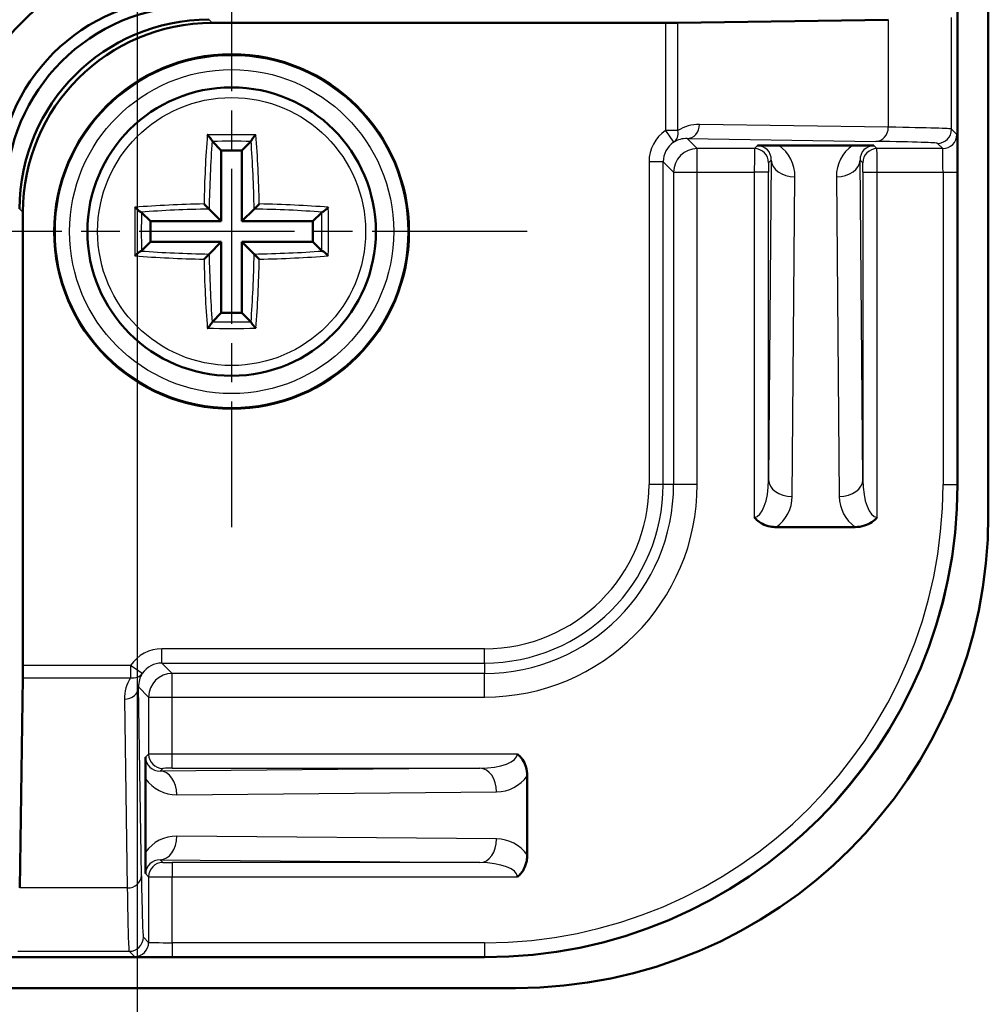
# Model space of a CAD drawing. Units: millimetres. Extents: x 1 to 840, y 1 to 593.
# Drawn here: x 238 to 258, y 339 to 360 of the extents above; entities that cross this region are included whole.
import ezdxf

# ---------------------------------------------------------------- set-up
doc = ezdxf.new("R2010")
doc.units = ezdxf.units.MM
doc.linetypes.add('CHAIN', pattern=[0.3543, 0.2362, -0.0295, 0.0591, -0.0295])
doc.linetypes.add('DASH_DOT', pattern=[0.37, 0.24, -0.06, 0.01, -0.06])
for name, color, linetype, lineweight in [('Bemaßung (ISO)', 1, 'Continuous', 25), ('Mittelpunktmarkierung (ISO)', 1, 'DASH_DOT', 25), ('Sichtbar (ISO)', 7, 'Continuous', 50), ('Sichtbar schmal (ISO)', 1, 'Continuous', 25)]:
    doc.layers.add(name, color=color, linetype=linetype, lineweight=lineweight)
doc.styles.add('5', font='isocpeur.ttf', dxfattribs={"width": 1.1})
doc.dimstyles.new('11-Bopla 5', dxfattribs={"dimtxt": 5, "dimasz": 2.5, "dimexe": 1, "dimexo": 0, "dimgap": 0.6, "dimtad": 1, "dimdec": 6, "dimrnd": 1e-08, "dimtxsty": '5', "dimcen": 0.09, "dimdle": 7, "dimclrd": 1, "dimclre": 1, "dimclrt": 7, "dimadec": 6, "dimazin": 2, "dimtfac": 0.7, "dimtdec": 3, "dimtmove": 0, "dimatfit": 3, "dimfxl": 1, "dimtolj": 1, "dimlwd": 25, "dimlwe": 25, "dimarcsym": 0})

# ---------------------------------------------------------------- blocks, each defined once
blk = doc.blocks.new('*D22')
at = {"layer": 'Bemaßung (ISO)', "color": 1, "linetype": 'Continuous', "lineweight": 25}
for p, q in [((110.02, 368.104), (110.02, 325.104)), ((240.02, 368.104), (240.02, 325.104)), ((112.52, 326.104), (237.52, 326.104))]:
    blk.add_line(p, q, dxfattribs=at)
at = {"layer": 'Bemaßung (ISO)', "color": 1, "linetype": 'Continuous'}
for points in [[(112.52, 326.52), (112.52, 325.687), (110.02, 326.104)], [(237.52, 326.52), (237.52, 325.687), (240.02, 326.104)]]:
    blk.add_solid(points, dxfattribs=at)
at = {"layer": 'Defpoints', "color": 0, "linetype": 'Continuous'}
for p in [(110.02, 368.104), (240.02, 368.104), (240.02, 326.104)]:
    blk.add_point(p, dxfattribs=at)
at = {"layer": 'Bemaßung (ISO)', "color": 7, "linetype": 'Continuous', "lineweight": 25, "insert": (170.345, 326.704), "char_height": 5, "attachment_point": 7, "style": '5'}
blk.add_mtext('\\A1;130', dxfattribs=at)

msp = doc.modelspace()

# ---------------------------------------------------------------- linework, layer by layer
at = {"layer": 'Mittelpunktmarkierung (ISO)', "linetype": 'CHAIN', "ltscale": 13.889993}
for p, q in [((242.02049398, 361.35379957), (242.02049398, 348.85379957)), ((248.27049398, 355.10379957), (235.77049398, 355.10379957))]:
    msp.add_line(p, q, dxfattribs=at)
at = {"layer": 'Sichtbar (ISO)'}
for p, q in [((258.02049398, 349.10379957), (258.02049398, 445.10379957)), ((257.37049398, 349.75379957), (257.37049398, 359.75379957)), ((251.1972889, 359.51642877), (241.60771248, 359.51642877)), ((255.90517418, 359.58497217), (251.45709652, 359.5177378)), ((241.61397214, 357.01032141), (241.80261715, 356.8216764)), ((242.42701582, 357.01032141), (242.23837081, 356.8216764)), ((242.23837081, 356.8216764), (241.80261715, 356.8216764)), ((241.80261715, 356.8216764), (241.80261715, 355.3216764)), ((242.23837081, 355.3216764), (242.23837081, 356.8216764)), ((253.5948879, 356.92422914), (255.14610006, 356.92422914)), ((237.60786479, 355.51658108), (237.60786479, 345.92700465)), ((240.11397214, 355.51032141), (240.30261715, 355.3216764)), ((241.54511453, 355.57917903), (241.80261715, 355.3216764)), ((242.49587344, 355.57917903), (242.23837081, 355.3216764)), ((243.92701582, 355.51032141), (243.73837081, 355.3216764)), ((240.30261715, 355.3216764), (240.30261715, 354.88592274)), ((241.80261715, 355.3216764), (240.30261715, 355.3216764)), ((243.73837081, 355.3216764), (242.23837081, 355.3216764)), ((243.73837081, 354.88592274), (243.73837081, 355.3216764)), ((240.11397214, 354.69727773), (240.30261715, 354.88592274)), ((240.30261715, 354.88592274), (241.80261715, 354.88592274)), ((241.54511453, 354.62842011), (241.80261715, 354.88592274)), ((241.80261715, 354.88592274), (241.80261715, 353.38592274)), ((242.49587344, 354.62842011), (242.23837081, 354.88592274)), ((242.23837081, 353.38592274), (242.23837081, 354.88592274)), ((242.23837081, 354.88592274), (243.73837081, 354.88592274)), ((243.92701582, 354.69727773), (243.73837081, 354.88592274)), ((241.61397214, 353.19727773), (241.80261715, 353.38592274)), ((241.80261715, 353.38592274), (242.23837081, 353.38592274)), ((242.42701582, 353.19727773), (242.23837081, 353.38592274)), ((255.20651118, 348.85379957), (253.53447678, 348.85379957)), ((237.60655576, 345.66719703), (237.53932138, 341.21911938)), ((240.20006441, 341.97819349), (240.20006441, 343.52940565)), ((248.27049398, 343.58981677), (248.27049398, 341.91778237)), ((237.37049398, 339.75379957), (247.37049398, 339.75379957)), ((102.02049398, 339.10379957), (248.02049398, 339.10379957))]:
    msp.add_line(p, q, dxfattribs=at)
for radius in [3.75, 3.05]:
    msp.add_circle((242.02049398, 355.10379957), radius, dxfattribs=at)
for centre, radius, start, end in [((240.77049398, 356.35379957), 4.5, 90, 180), ((247.37049398, 349.75379957), 10, 270, 0), ((248.02049398, 349.10379957), 10, 270, 0)]:
    msp.add_arc(centre, radius, start, end, dxfattribs=at)
for centre, major_axis, ratio, start_param, end_param in [((241.07793725, 356.04635631), (-2.82864252, 2.82864252), 0.9999238505, 5.49782522, 7.0685453944), ((241.2524746, 355.87181895), (-2.82864252, 2.82864252), 0.9999238505, 5.49782522, 7.0685453944), ((241.53820216, 355.5860914), (-2.82864252, 2.82864252), 0.9999238505, 5.49782522, 7.0685453944), ((241.6080171, 355.51627645), (-2.82864252, 2.82864252), 0.9999238505, 5.49782522, 7.0685453944), ((251.1972889, 359.51904683), (-0.3, 0), 0.0087268678, 1.5707963268, 2.6179938792), ((237.60524673, 345.92700465), (0, -0.3), 0.0087268678, 0.5235987744, 1.5707963268)]:
    msp.add_ellipse(centre, major_axis=major_axis, ratio=ratio, start_param=start_param, end_param=end_param, dxfattribs=at)
for points, knots in [([(241.50683661, 357.14806919), (241.50697575, 357.14793447), (241.50711493, 357.14779961), (241.51470664, 357.14043779), (241.52228313, 357.13278939), (241.5445834, 357.10936272), (241.55861008, 357.09343765), (241.58044964, 357.06640716), (241.58869917, 357.05529049), (241.60026775, 357.03781132), (241.60438238, 357.03073813), (241.60781772, 357.02310096), (241.60846649, 357.02147209), (241.60896973, 357.0199807)], [-0.3591564806, -0.3591564806, -0.3591564806, -0.3591564806, -0.35865399691, -0.35865399691, -0.33175531825, -0.33175531825, -0.27906128924, -0.27906128924, -0.23717600271, -0.23717600271, -0.20384508365, -0.20384508365, -0.19386027609, -0.19386027609, -0.19386027609, -0.19386027609]), ([(242.53415136, 357.14806919), (242.53401221, 357.14793447), (242.53387303, 357.14779961), (242.52435712, 357.13857184), (242.51477535, 357.12880328), (242.49625259, 357.10894358), (242.48721684, 357.09879103), (242.46924838, 357.07743418), (242.46030029, 357.0661012), (242.44677879, 357.0472134), (242.44170446, 357.03944772), (242.43520748, 357.02777746), (242.43321272, 357.02352061), (242.43201824, 357.0199807)], [-0.44018401517, -0.44018401517, -0.44018401517, -0.44018401517, -0.43942878366, -0.43942878366, -0.38856218482, -0.38856218482, -0.33978013354, -0.33978013354, -0.28665988218, -0.28665988218, -0.24627855797, -0.24627855797, -0.21778741116, -0.21778741116, -0.21778741116, -0.21778741116]), ([(253.13914992, 356.92244408), (253.13961327, 356.9224493), (253.14007801, 356.92245451), (253.16333411, 356.92271398), (253.19848929, 356.92304734), (253.29708963, 356.92362915), (253.34708631, 356.92383292), (253.46247306, 356.92414723), (253.52862992, 356.92422914), (253.5948879, 356.92422914)], [-0.000226981164, -0.000226981164, -0.000226981164, -0.000226981164, 0, 0, 0.011097299805, 0.011097299805, 0.020530850583, 0.020530850583, 0.031922868237, 0.031922868237, 0.031922868237, 0.031922868237]), ([(255.14610006, 356.92422914), (255.18632138, 356.92422914), (255.22652305, 356.92419896), (255.32409945, 356.92404518), (255.38061987, 356.92388475), (255.46562776, 356.92350552), (255.49653069, 356.92333204), (255.55293737, 356.92293183), (255.57810989, 356.92270889), (255.60090995, 356.92245451), (255.60137469, 356.9224493), (255.60183805, 356.92244408)], [0, 0, 0, 0, 0.012066395004, 0.012066395004, 0.029758860359, 0.029758860359, 0.040771612561, 0.040771612561, 0.051612050821, 0.051612050821, 0.051838305693, 0.051838305693, 0.051838305693, 0.051838305693]), ([(239.97622436, 355.61745695), (239.97635908, 355.6173178), (239.97649395, 355.61717862), (239.98572171, 355.60766271), (239.99549028, 355.59808094), (240.01534998, 355.57955818), (240.02550252, 355.57052243), (240.04685938, 355.55255397), (240.05819235, 355.54360588), (240.07708015, 355.53008437), (240.08484583, 355.52501005), (240.0965161, 355.51851307), (240.10077294, 355.51651831), (240.10431285, 355.51532382)], [-0.44018404537, -0.44018404537, -0.44018404537, -0.44018404537, -0.4394288138, -0.4394288138, -0.38856221109, -0.38856221109, -0.33978015614, -0.33978015614, -0.28665990086, -0.28665990086, -0.24627857365, -0.24627857365, -0.21778742478, -0.21778742478, -0.21778742478, -0.21778742478]), ([(241.54511453, 355.57917903), (241.54381486, 355.5804787), (241.5417051, 355.58258845), (241.53487294, 355.58942061), (241.52955041, 355.59474314), (241.51536666, 355.6089269), (241.50597005, 355.6183235), (241.4869521, 355.63734145), (241.47728081, 355.64701275), (241.45747057, 355.66682299), (241.44722152, 355.67707203), (241.43705984, 355.68723372), (241.43691328, 355.68738028), (241.43676676, 355.6875268)], [0.21974088169, 0.21974088169, 0.21974088169, 0.21974088169, 0.24789598447, 0.24789598447, 0.2882038593, 0.2882038593, 0.34164161417, 0.34164161417, 0.39178841061, 0.39178841061, 0.44414919986, 0.44414919986, 0.44491565334, 0.44491565334, 0.44491565334, 0.44491565334]), ([(242.49587344, 355.57917903), (242.49717311, 355.5804787), (242.49928287, 355.58258845), (242.50611502, 355.58942061), (242.51143755, 355.59474314), (242.52562131, 355.6089269), (242.53501792, 355.6183235), (242.55403586, 355.63734145), (242.56370716, 355.64701275), (242.5835174, 355.66682299), (242.59376644, 355.67707203), (242.60392813, 355.68723372), (242.60407469, 355.68738028), (242.60422121, 355.6875268)], [0.21974088167, 0.21974088167, 0.21974088167, 0.21974088167, 0.24789598444, 0.24789598444, 0.28820385926, 0.28820385926, 0.34164161412, 0.34164161412, 0.39178841057, 0.39178841057, 0.44414919982, 0.44414919982, 0.44491565331, 0.44491565331, 0.44491565331, 0.44491565331]), ([(244.06476361, 355.61745695), (244.06462888, 355.6173178), (244.06449402, 355.61717862), (244.0571322, 355.60958692), (244.0494838, 355.60201042), (244.02605713, 355.57971015), (244.01013206, 355.56568347), (243.98310157, 355.54384391), (243.9719849, 355.53559438), (243.95450573, 355.5240258), (243.94743254, 355.51991117), (243.93979538, 355.51647583), (243.9381665, 355.51582707), (243.93667511, 355.51532382)], [-0.35915648068, -0.35915648068, -0.35915648068, -0.35915648068, -0.35865399699, -0.35865399699, -0.33175531833, -0.33175531833, -0.27906128931, -0.27906128931, -0.23717600277, -0.23717600277, -0.2038450837, -0.2038450837, -0.19386027614, -0.19386027614, -0.19386027614, -0.19386027614]), ([(239.97622436, 354.59014219), (239.97635908, 354.59028134), (239.97649394, 354.59042052), (239.98385577, 354.59801222), (239.99150416, 354.60558872), (240.01493084, 354.62788899), (240.0308559, 354.64191567), (240.05788639, 354.66375523), (240.06900306, 354.67200476), (240.08648224, 354.68357334), (240.09355542, 354.68768797), (240.10119259, 354.69112331), (240.10282147, 354.69177208), (240.10431285, 354.69227532)], [-0.35915647882, -0.35915647882, -0.35915647882, -0.35915647882, -0.35865399513, -0.35865399513, -0.33175531661, -0.33175531661, -0.27906128787, -0.27906128787, -0.23717600154, -0.23717600154, -0.20384508266, -0.20384508266, -0.19386027515, -0.19386027515, -0.19386027515, -0.19386027515]), ([(244.06476361, 354.59014219), (244.06462888, 354.59028134), (244.06449402, 354.59042052), (244.05526625, 354.59993644), (244.04549769, 354.60951821), (244.02563799, 354.62804096), (244.01548544, 354.63707671), (243.99412859, 354.65504518), (243.98279561, 354.66399326), (243.96390782, 354.67751477), (243.95614214, 354.68258909), (243.94447187, 354.68908607), (243.94021502, 354.69108084), (243.93667511, 354.69227532)], [-0.44018404532, -0.44018404532, -0.44018404532, -0.44018404532, -0.43942881375, -0.43942881375, -0.38856221105, -0.38856221105, -0.33978015611, -0.33978015611, -0.28665990083, -0.28665990083, -0.24627857363, -0.24627857363, -0.21778742476, -0.21778742476, -0.21778742476, -0.21778742476]), ([(241.54511453, 354.62842011), (241.54381486, 354.62712045), (241.5417051, 354.62501069), (241.53487294, 354.61817853), (241.52955041, 354.612856), (241.51536666, 354.59867225), (241.50597005, 354.58927564), (241.4869521, 354.57025769), (241.47728081, 354.5605864), (241.45747057, 354.54077616), (241.44722152, 354.53052711), (241.43705984, 354.52036542), (241.43691328, 354.52021886), (241.43676676, 354.52007234)], [0.21974088167, 0.21974088167, 0.21974088167, 0.21974088167, 0.24789598441, 0.24789598441, 0.28820385923, 0.28820385923, 0.34164161408, 0.34164161408, 0.39178841054, 0.39178841054, 0.4441491998, 0.4441491998, 0.44491565329, 0.44491565329, 0.44491565329, 0.44491565329]), ([(242.49587344, 354.62842011), (242.49717311, 354.62712045), (242.49928287, 354.62501069), (242.50611502, 354.61817853), (242.51143755, 354.612856), (242.52562131, 354.59867225), (242.53501792, 354.58927564), (242.55403586, 354.57025769), (242.56370716, 354.5605864), (242.5835174, 354.54077616), (242.59376644, 354.53052711), (242.60392813, 354.52036542), (242.60407469, 354.52021886), (242.60422121, 354.52007234)], [0.21974088168, 0.21974088168, 0.21974088168, 0.21974088168, 0.24789598445, 0.24789598445, 0.28820385928, 0.28820385928, 0.34164161415, 0.34164161415, 0.39178841058, 0.39178841058, 0.44414919983, 0.44414919983, 0.44491565331, 0.44491565331, 0.44491565331, 0.44491565331]), ([(241.50683661, 353.05952995), (241.50697575, 353.05966467), (241.50711493, 353.05979953), (241.51663085, 353.0690273), (241.52621262, 353.07879586), (241.54473537, 353.09865557), (241.55377112, 353.10880811), (241.57173959, 353.13016496), (241.58068768, 353.14149794), (241.59420918, 353.16038574), (241.5992835, 353.16815142), (241.60578049, 353.17982169), (241.60777525, 353.18407853), (241.60896973, 353.18761844)], [-0.4401840146, -0.4401840146, -0.4401840146, -0.4401840146, -0.4394287831, -0.4394287831, -0.38856218429, -0.38856218429, -0.33978013308, -0.33978013308, -0.2866598818, -0.2866598818, -0.24627855765, -0.24627855765, -0.21778741088, -0.21778741088, -0.21778741088, -0.21778741088]), ([(242.53415136, 353.05952995), (242.53401222, 353.05966467), (242.53387303, 353.05979953), (242.52628133, 353.06716136), (242.51870483, 353.07480975), (242.49640456, 353.09823642), (242.48237788, 353.11416149), (242.46053832, 353.14119198), (242.45228879, 353.15230865), (242.44072021, 353.16978782), (242.43660558, 353.17686101), (242.43317025, 353.18449818), (242.43252148, 353.18612706), (242.43201824, 353.18761844)], [-0.3591564825, -0.3591564825, -0.3591564825, -0.3591564825, -0.35865399881, -0.35865399881, -0.33175531998, -0.33175531998, -0.27906129069, -0.27906129069, -0.23717600393, -0.23717600393, -0.2038450847, -0.2038450847, -0.19386027708, -0.19386027708, -0.19386027708, -0.19386027708]), ([(253.53447678, 348.85379957), (253.49322666, 348.85379957), (253.45199788, 348.85740324), (253.35270069, 348.87561539), (253.2954941, 348.89441592), (253.20971014, 348.93860976), (253.17863908, 348.95871198), (253.12207369, 349.00488828), (253.0968611, 349.03051536), (253.07402864, 349.05971114), (253.07356394, 349.06030821), (253.07310062, 349.06090635)], [0, 0, 0, 0, 0.01237503786, 0.01237503786, 0.030299023413, 0.030299023413, 0.041389723096, 0.041389723096, 0.052250521746, 0.052250521746, 0.052476849512, 0.052476849512, 0.052476849512, 0.052476849512]), ([(255.66788735, 349.06090635), (255.66742402, 349.06030821), (255.66695932, 349.05971114), (255.64363787, 349.02989008), (255.60820756, 348.99132821), (255.50852857, 348.92376268), (255.45788537, 348.90003594), (255.34089799, 348.86337651), (255.27375711, 348.85379957), (255.20651118, 348.85379957)], [-0.000226980429, -0.000226980429, -0.000226980429, -0.000226980429, 0, 0, 0.011130251564, 0.011130251564, 0.020619802756, 0.020619802756, 0.032096748604, 0.032096748604, 0.032096748604, 0.032096748604]), ([(248.0633872, 344.05119293), (248.06398535, 344.05072961), (248.06458241, 344.05026491), (248.09440349, 344.02694345), (248.13296535, 343.99151313), (248.20053088, 343.89183416), (248.22425762, 343.84119096), (248.26091704, 343.72420358), (248.27049398, 343.65706269), (248.27049398, 343.58981677)], [-0.000226980441, -0.000226980441, -0.000226980441, -0.000226980441, 0, 0, 0.011130257882, 0.011130257882, 0.020619817484, 0.020619817484, 0.032096773504, 0.032096773504, 0.032096773504, 0.032096773504]), ([(240.20006441, 343.52940565), (240.20006441, 343.56962697), (240.2000946, 343.60982863), (240.20024837, 343.70740504), (240.20040881, 343.76392546), (240.20078804, 343.84893335), (240.20096151, 343.87983627), (240.20136172, 343.93624296), (240.20158467, 343.96141548), (240.20183904, 343.98421554), (240.20184425, 343.98468028), (240.20184947, 343.98514364)], [0, 0, 0, 0, 0.012066395004, 0.012066395004, 0.029758860359, 0.029758860359, 0.040771612561, 0.040771612561, 0.051612050551, 0.051612050551, 0.051838305435, 0.051838305435, 0.051838305435, 0.051838305435]), ([(240.20184947, 341.52245551), (240.20184425, 341.52291886), (240.20183904, 341.5233836), (240.20157958, 341.5466397), (240.20124621, 341.58179488), (240.2006644, 341.68039521), (240.20046063, 341.7303919), (240.20014632, 341.84577865), (240.20006441, 341.91193551), (240.20006441, 341.97819349)], [-0.000226981164, -0.000226981164, -0.000226981164, -0.000226981164, 0, 0, 0.011097299805, 0.011097299805, 0.020530850583, 0.020530850583, 0.031922868237, 0.031922868237, 0.031922868237, 0.031922868237]), ([(248.27049398, 341.91778237), (248.27049398, 341.87653225), (248.26689031, 341.83530347), (248.24867817, 341.73600628), (248.22987764, 341.67879969), (248.18568379, 341.59301573), (248.16558158, 341.56194467), (248.11940527, 341.50537928), (248.0937782, 341.48016669), (248.06458241, 341.45733423), (248.06398535, 341.45686953), (248.0633872, 341.45640621)], [0, 0, 0, 0, 0.01237503786, 0.01237503786, 0.030299023413, 0.030299023413, 0.041389723096, 0.041389723096, 0.052250521607, 0.052250521607, 0.052476849379, 0.052476849379, 0.052476849379, 0.052476849379])]:
    msp.add_open_spline(points, degree=3, knots=knots, dxfattribs=at)
for points in [[(241.60896973, 357.0199807), (241.61053337, 357.01534676), (241.61234393, 357.01194963), (241.61397214, 357.01032141)], [(242.42701582, 357.01032141), (242.42864404, 357.01194963), (242.43045459, 357.01534676), (242.43201824, 357.0199807)], [(240.11397214, 355.51032141), (240.11234393, 355.51194963), (240.10894679, 355.51376018), (240.10431285, 355.51532382)], [(243.93667511, 355.51532382), (243.93204117, 355.51376018), (243.92864404, 355.51194963), (243.92701582, 355.51032141)], [(240.10431285, 354.69227532), (240.10894679, 354.69383896), (240.11234393, 354.69564952), (240.11397214, 354.69727773)], [(243.92701582, 354.69727773), (243.92864404, 354.69564952), (243.93204117, 354.69383896), (243.93667511, 354.69227532)], [(241.61397214, 353.19727773), (241.61234393, 353.19564952), (241.61053337, 353.19225238), (241.60896973, 353.18761844)], [(242.43201824, 353.18761844), (242.43045459, 353.19225238), (242.42864404, 353.19564952), (242.42701582, 353.19727773)]]:
    msp.add_open_spline(points, degree=3, dxfattribs=at)
at = {"layer": 'Sichtbar schmal (ISO)'}
for p, q in [((241.60771248, 359.51642877), (241.53789754, 359.58624371)), ((251.1972889, 359.51642877), (251.1972889, 357.24028731)), ((251.45709652, 357.24028731), (251.45709652, 359.5177378)), ((255.90517418, 359.58497217), (255.90517418, 357.31085712)), ((257.24453937, 357.26927052), (257.24453937, 359.62784496)), ((251.45709652, 357.24028731), (251.1972889, 357.24028731)), ((251.1972889, 357.24028731), (251.36561103, 356.99198419)), ((255.90517418, 357.31085712), (251.91286838, 357.37120233)), ((257.35569639, 357.1581135), (257.24453937, 357.26927052)), ((251.65306076, 357.07121376), (255.64536656, 357.01086854)), ((251.86614959, 356.85812493), (251.65306076, 357.07121376)), ((256.94455079, 356.96928194), (257.05570781, 356.85812493)), ((253.07483076, 356.85812493), (251.86614959, 356.85812493)), ((251.86614959, 356.35814397), (251.86614959, 356.85812493)), ((253.13914992, 356.92244408), (253.07483076, 356.85812493)), ((255.6661572, 356.85812493), (255.60183805, 356.92244408)), ((257.05570781, 356.85812493), (255.6661572, 356.85812493)), ((251.14619063, 356.57812196), (250.84620206, 356.57812196)), ((250.84620206, 356.57812196), (250.84620206, 349.75379957)), ((251.14619063, 349.75379957), (251.14619063, 356.57812196)), ((251.14619063, 356.57812196), (251.36616863, 356.35814397)), ((253.43209581, 356.61541282), (253.3730892, 349.85392512)), ((253.37481934, 356.55813635), (253.43209581, 356.61541282)), ((255.36789877, 349.85392512), (255.30889216, 356.61541282)), ((255.30889216, 356.61541282), (255.36616863, 356.55813635)), ((251.36616863, 356.35814397), (251.36616863, 349.75379957)), ((251.36616863, 356.35814397), (251.86614959, 356.35814397)), ((251.86614959, 349.75379957), (251.86614959, 356.35814397)), ((251.86614959, 356.35814397), (253.07310062, 356.35814397)), ((253.3730892, 356.35814397), (253.07310062, 356.35814397)), ((253.07310062, 356.35814397), (253.07310062, 349.06090635)), ((253.3730892, 349.85392512), (253.3730892, 356.35814397)), ((255.36789877, 356.35814397), (255.66788735, 356.35814397)), ((255.36789877, 356.35814397), (255.36789877, 349.85392512)), ((255.66788735, 356.35814397), (257.06262838, 356.35814397)), ((255.66788735, 349.06090635), (255.66788735, 356.35814397)), ((257.06262838, 356.35814397), (257.36261696, 356.35814397)), ((257.06262838, 356.35814397), (257.06262838, 349.75379957)), ((257.36261696, 349.75379957), (257.36261696, 356.35814397)), ((253.87307016, 349.50037173), (253.93207677, 356.26185943)), ((254.8089112, 356.26185943), (254.86791781, 349.50037173)), ((237.53804984, 355.58639602), (237.60786479, 355.51658108)), ((251.14619063, 349.75379957), (250.84620206, 349.75379957)), ((251.36616863, 349.75379957), (251.14619063, 349.75379957)), ((251.86614959, 349.75379957), (251.36616863, 349.75379957)), ((257.06262838, 349.75379957), (257.36261696, 349.75379957)), ((257.37049398, 349.75379957), (257.36261696, 349.75379957)), ((240.5461716, 345.97810292), (240.5461716, 346.2780915)), ((247.37049398, 346.2780915), (240.5461716, 346.2780915)), ((247.37049398, 345.97810292), (247.37049398, 346.2780915)), ((239.88400624, 345.92700465), (237.60786479, 345.92700465)), ((240.13230937, 345.75868252), (239.88400624, 345.92700465)), ((239.88400624, 345.92700465), (239.88400624, 345.66719703)), ((240.5461716, 345.97810292), (247.37049398, 345.97810292)), ((240.76614959, 345.75812493), (240.5461716, 345.97810292)), ((247.37049398, 345.97810292), (247.37049398, 345.75812493)), ((247.37049398, 345.75812493), (240.76614959, 345.75812493)), ((240.76614959, 345.25814397), (240.76614959, 345.75812493)), ((247.37049398, 345.25814397), (247.37049398, 345.75812493)), ((237.60655576, 345.66719703), (239.88400624, 345.66719703)), ((240.11342501, 341.478927), (240.0530798, 345.47123279)), ((240.0530798, 345.47123279), (240.26616863, 345.25814397)), ((239.75309122, 345.21142517), (239.81343643, 341.21911938)), ((240.26616863, 345.25814397), (240.26616863, 344.04946279)), ((240.26616863, 345.25814397), (240.76614959, 345.25814397)), ((240.76614959, 344.05119293), (240.76614959, 345.25814397)), ((240.76614959, 345.25814397), (247.37049398, 345.25814397)), ((240.26616863, 344.04946279), (240.20184947, 343.98514364)), ((240.76614959, 343.75120436), (240.76614959, 344.05119293)), ((248.0633872, 344.05119293), (240.76614959, 344.05119293)), ((247.27036843, 343.75120436), (240.50888074, 343.69219775)), ((240.50888074, 343.69219775), (240.5661572, 343.74947421)), ((240.76614959, 343.75120436), (247.27036843, 343.75120436)), ((240.86243413, 343.19221679), (247.62392182, 343.2512234)), ((247.62392182, 342.25637575), (240.86243413, 342.31538236)), ((240.50888074, 341.81540139), (247.27036843, 341.75639478)), ((240.5661572, 341.75812493), (240.50888074, 341.81540139)), ((247.27036843, 341.75639478), (240.76614959, 341.75639478)), ((240.76614959, 341.75639478), (240.76614959, 341.45640621)), ((240.20184947, 341.52245551), (240.26616863, 341.45813635)), ((240.26616863, 341.45813635), (240.26616863, 340.06858575)), ((240.76614959, 340.06166518), (240.76614959, 341.45640621)), ((240.76614959, 341.45640621), (248.0633872, 341.45640621)), ((239.81343643, 341.21911938), (237.53932138, 341.21911938)), ((240.26616863, 340.06858575), (240.15501161, 340.17974276)), ((240.76614959, 340.06166518), (240.76614959, 339.7616766)), ((247.37049398, 340.06166518), (240.76614959, 340.06166518)), ((247.37049398, 340.06166518), (247.37049398, 339.7616766)), ((237.49644859, 339.87975418), (239.85502304, 339.87975418)), ((239.85502304, 339.87975418), (239.96618005, 339.76859717)), ((240.76614959, 339.7616766), (247.37049398, 339.7616766)), ((247.37049398, 339.7616766), (247.37049398, 339.75379957))]:
    msp.add_line(p, q, dxfattribs=at)
for radius in [3.72641461, 3.42642603, 2.83333333]:
    msp.add_circle((242.02049398, 355.10379957), radius, dxfattribs=at)
for centre, radius, start, end in [((247.37049398, 349.75379957), 3.77569665, 270, 0), ((247.37049398, 349.75379957), 3.47570807, 270, 0), ((247.37049398, 349.75379957), 9.6921344, 270, 0), ((247.37049398, 349.75379957), 9.99212297, 270, 0), ((247.37049398, 349.75379957), 3.99567464, 270, 0), ((247.37049398, 349.75379957), 4.49565561, 270, 0), ((253.07310062, 349.50735296), 0.8, 305.22018851, 359.5), ((255.66788735, 349.50735296), 0.8, 180.5, 234.77981149), ((247.61694059, 344.05119293), 0.8, 270.5, 324.77981149), ((247.61694059, 341.45640621), 0.8, 35.22018851, 89.5)]:
    msp.add_arc(centre, radius, start, end, dxfattribs=at)
for centre, major_axis, ratio, start_param, end_param in [((251.64623252, 356.57806103), (-0.5657285, 0.5657285), 0.9999238505, 6.0935334343, 7.0685453944), ((251.1972889, 357.24028731), (0.1639427, -0.2512425), 0.8233132506, 0.0213541901, 1.0778064954), ((251.91293024, 356.57117094), (-0.75127781, 0.3156559), 0.9786385851, 5.1025751358, 5.6982833501), ((251.65306076, 357.37120233), (-0.0045341, -0.29996573), 0.8660006717, 0.0174524619, 1.5838855071), ((255.64536656, 357.31085712), (-0.0045341, -0.29996573), 0.8660006717, 0.0174524619, 1.5838855071), ((247.24492014, 357.26853181), (-10, 0), 0.0084650618, 3.1503192989, 3.6651914285), ((256.94455079, 357.26927052), (-0.21213203, -0.21213203), 0.9999238505, 0.7854362396, 2.356156414), ((242.29768422, 355.10379957), (0, -4.99207138), 0.1736481777, 4.290479446, 4.5951899993), ((242.02049398, 356.31106798), (-4.84738978, 0), 0.1736481777, 4.6062238938, 4.8185540669), ((242.39062119, 355.10379957), (0, 4.89222996), 0.1736481777, 1.168341223, 1.4734724578), ((242.02049398, 356.18844183), (4.75044198, 0), 0.1736481777, 1.4851159511, 1.6564767025), ((241.65036678, 355.10379957), (0, -4.89222996), 0.1736481777, 1.6681201958, 1.9732514305), ((241.74330375, 355.10379957), (0, 4.99207138), 0.1736481777, 4.8295879615, 5.1342985148), ((251.64623252, 356.57806103), (-0.35361262, 0.35361262), 0.9998324898, 6.0935334343, 7.0685453944), ((251.65312262, 356.57117094), (-0.47418559, 0.20075167), 0.9661632786, 5.100781252, 5.6964894664), ((247.24492014, 356.96854323), (9.7, 0), 0.0087268678, 0.0087266454, 0.5235987749), ((257.05570781, 357.1581135), (-0.21213203, -0.21213203), 0.9999238505, 0.7854362396, 2.356156414), ((257.35563546, 356.35814397), (0, 0.8), 0.0087268678, 4.7123889804, 6.2744586687), ((251.86614959, 356.35814397), (-0.35355339, -0.35355339), 0.9999238505, 3.9270288932, 5.4977490676), ((253.07484599, 356.35814397), (0, -0.5), 0.0034907471, 3.1503192516, 4.7123889804), ((253.07483076, 356.55813635), (-0.21213473, 0.21212934), 0.9999238524, 3.9270415849, 5.4977363756), ((253.13204577, 356.61535136), (0.12074757, 0.28400418), 0.9674962942, 5.1028346167, 6.6735547911), ((253.13204577, 356.26179797), (0.31267972, 0.7456565), 0.9876276632, 5.1051071002, 6.0678087498), ((255.6089422, 356.26179797), (-0.31267972, 0.7456565), 0.9876276632, 0.2153765574, 1.178078207), ((255.6089422, 356.61535136), (-0.12074757, 0.28400418), 0.9674962942, 5.8928158233, 7.4635359977), ((255.6661572, 356.55813635), (0.21213203, 0.21213203), 0.9999238505, 0.7854362396, 2.356156414), ((255.66614197, 356.35814397), (0, 0.5), 0.0034907471, 4.7123889804, 6.2744587092), ((257.05564688, 356.35814397), (0, -0.5), 0.0139629885, 1.5707963268, 3.1328660104), ((253.37483457, 356.35814397), (0, 0.20000762), 0.0087265355, 0.0087266462, 1.5707963268), ((253.93207677, 356.61541282), (-0.49998096, 0.00436327), 0.7070933186, 0.0123412632, 1.5769669584), ((254.8089112, 356.61541282), (0.49998096, 0.00436327), 0.7070933186, 4.7062183488, 6.270844044), ((255.3661534, 356.35814397), (0, 0.20000762), 0.0087265355, 4.7123889804, 6.2744583286), ((240.81322558, 355.10379957), (0, -4.84738978), 0.1736481777, 4.6062238938, 4.8185540669), ((242.02049398, 354.82660934), (-4.99207138, 0), 0.1736481777, 4.8295879615, 5.1342985148), ((242.02049398, 354.73367237), (4.89222996, 0), 0.1736481777, 1.6681201958, 1.9732514305), ((240.93585172, 355.10379957), (0, 4.75044198), 0.1736481777, 1.4851159511, 1.6564767025), ((242.02049398, 354.73367237), (4.89222996, 0), 0.1736481777, 1.168341223, 1.4734724578), ((242.02049398, 354.82660934), (-4.99207138, 0), 0.1736481777, 4.290479446, 4.5951899993), ((243.10513625, 355.10379957), (0, -4.75044198), 0.1736481777, 1.4851159511, 1.6564767025), ((243.22776239, 355.10379957), (0, 4.84738978), 0.1736481777, 4.6062238938, 4.8185540669), ((242.02049398, 355.47392677), (-4.89222996, 0), 0.1736481777, 1.168341223, 1.4734724578), ((242.02049398, 355.47392677), (-4.89222996, 0), 0.1736481777, 1.6681201958, 1.9732514305), ((242.02049398, 355.3809898), (4.99207138, 0), 0.1736481777, 4.290479446, 4.5951899993), ((242.29768422, 355.10379957), (0, -4.99207138), 0.1736481777, 4.8295879615, 5.1342985148), ((242.39062119, 355.10379957), (0, 4.89222996), 0.1736481777, 1.6681201958, 1.9732514305), ((241.65036678, 355.10379957), (0, -4.89222996), 0.1736481777, 1.168341223, 1.4734724578), ((241.74330375, 355.10379957), (0, 4.99207138), 0.1736481777, 4.290479446, 4.5951899993), ((242.02049398, 355.3809898), (4.99207138, 0), 0.1736481777, 4.8295879615, 5.1342985148), ((242.02049398, 353.89653117), (4.84738978, 0), 0.1736481777, 4.6062238938, 4.8185540669), ((242.02049398, 354.01915731), (-4.75044198, 0), 0.1736481777, 1.4851159511, 1.6564767025), ((253.07310062, 349.86090635), (0, -0.8), 0.375, 0, 1.5620696805), ((253.87307016, 349.85392512), (-0.49998096, 0.00436327), 0.7070933186, 0.0123412632, 1.5769669584), ((254.86791781, 349.85392512), (0.49998096, 0.00436327), 0.7070933186, 4.7062183488, 6.270844044), ((255.66788735, 349.86090635), (0, -0.8), 0.375, 4.7211156266, 6.2831853072), ((240.54623252, 345.47806103), (-0.5657285, 0.5657285), 0.9999238505, 5.49782522, 6.47283718), ((240.54623252, 345.47806103), (-0.35361262, 0.35361262), 0.9998324898, 5.49782522, 6.47283718), ((239.88400624, 345.92700465), (0.2512425, -0.1639427), 0.8233132506, 5.2053788118, 6.2618311171), ((240.55312262, 345.47117094), (-0.20075167, 0.47418559), 0.9661632786, 0.5866958408, 1.1824040551), ((240.76614959, 345.25814397), (-0.35355339, -0.35355339), 0.9999238505, 3.9270288932, 5.4977490676), ((240.55312262, 345.21136331), (-0.3156559, 0.75127781), 0.9786385851, 0.5849019571, 1.1806101714), ((239.75309122, 345.47123279), (0.29996573, 0.0045341), 0.8660006717, 4.6992998001, 6.2657328453), ((240.76614959, 344.04944756), (-0.5, 0), 0.0034907471, 4.7123889804, 6.2744587092), ((240.5661572, 344.04946279), (-0.21213203, 0.21213203), 0.9999238505, 0.7854362396, 2.356156414), ((247.2633872, 344.05119293), (0.8, 0), 0.375, 4.7211156266, 6.2831853072), ((240.5089422, 343.99224779), (-0.28400418, -0.12074757), 0.9674962942, 5.8928158233, 7.4635359977), ((240.50888074, 343.19221679), (-0.00436327, 0.49998096), 0.7070933186, 4.7062183488, 6.270844044), ((240.76614959, 343.74945898), (-0.20000762, 0), 0.0087265355, 4.7123889804, 6.2744583287), ((247.27036843, 343.2512234), (-0.00436327, 0.49998096), 0.7070933186, 4.7062183488, 6.270844044), ((240.86249559, 343.99224779), (-0.7456565, -0.31267972), 0.9876276632, 0.2153765574, 1.178078207), ((240.86249559, 341.51535136), (-0.7456565, 0.31267972), 0.9876276632, 5.1051071002, 6.0678087498), ((240.50888074, 342.31538236), (-0.00436327, -0.49998096), 0.7070933186, 0.0123412632, 1.5769669584), ((247.27036843, 342.25637575), (-0.00436327, -0.49998096), 0.7070933186, 0.0123412632, 1.5769669584), ((240.5089422, 341.51535136), (-0.28400418, 0.12074757), 0.9674962942, 5.1028346167, 6.6735547911), ((240.5661572, 341.45813635), (-0.21212934, -0.21213473), 0.9999238524, 3.9270415849, 5.4977363756), ((240.76614959, 341.75814016), (-0.20000762, 0), 0.0087265355, 0.0087266462, 1.5707963268), ((247.2633872, 341.45640621), (0.8, 0), 0.375, 0, 1.5620696805), ((239.81343643, 341.478927), (0.29996573, 0.0045341), 0.8660006717, 4.6992998001, 6.2657328453), ((240.15575032, 349.87937341), (0, 9.7), 0.0087268678, 2.6179938786, 3.1328660082), ((240.76614959, 341.45815158), (0.5, 0), 0.0034907471, 3.1503192516, 4.7123889804), ((239.85576174, 349.87937341), (0, -10), 0.0084650618, 5.7595865323, 6.2744586619), ((239.85502304, 340.17974276), (0.21213203, 0.21213203), 0.9999238505, 3.9270288932, 5.4977490676), ((239.96618005, 340.06858575), (0.21213203, 0.21213203), 0.9999238505, 3.9270288932, 5.4977490676), ((240.76614959, 340.06864667), (-0.5, 0), 0.0139629885, 0.0087266432, 1.5707963268), ((240.76614959, 339.76865809), (0.8, 0), 0.0087268678, 3.1503192921, 4.7123889804)]:
    msp.add_ellipse(centre, major_axis=major_axis, ratio=ratio, start_param=start_param, end_param=end_param, dxfattribs=at)

# ---------------------------------------------------------------- dimensions: what is measured, and where the dimension line sits
at = {"layer": 'Bemaßung (ISO)', "color": 1, "linetype": 'Continuous', "lineweight": 25}
dim = msp.add_linear_dim(base=(240.02049398, 326.10379957), p1=(110.02049398, 368.10379957), p2=(240.02049398, 368.10379957), angle=180, dimstyle='11-Bopla 5', override={"dimgap": 0.6, "dimdec": 6, "dimtol": 0, "dimlim": 0, "dimtp": 0, "dimtm": 0, "dimtdec": 3, "dimtofl": 0, "dimatfit": 1}, dxfattribs=at)
dim.commit()
dim.dimension.update_dxf_attribs({"geometry": '*D22', "text_midpoint": (175.02049398, 326.10379957), "dimtype": 160})

doc.saveas('drawing.dxf')
